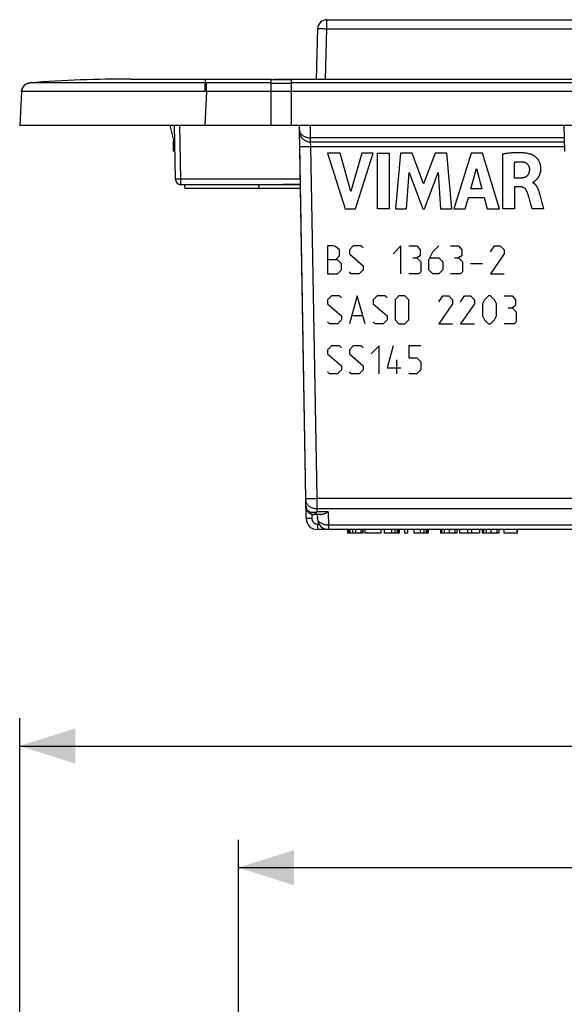
# Model space of a CAD drawing. Units: millimetres. Extents: x -119 to 85, y -35 to 104.
# Drawn here: x -71 to -41, y 49 to 102 of the extents above; entities that cross this region are included whole.
import ezdxf

# ---------------------------------------------------------------- set-up
doc = ezdxf.new("R2010")
doc.units = ezdxf.units.MM
doc.header["$LTSCALE"] = 16.335
doc.layers.get('0').update_dxf_attribs({"linetype": 'CONTINUOUS'})
for name, color, linetype in [('ASSI', 7, 'CONTINUOUS'), ('CURVE', 7, 'CONTINUOUS'), ('DRAFT', 7, 'CONTINUOUS'), ('RACCORDO', 7, 'CONTINUOUS')]:
    doc.layers.add(name, color=color, linetype=linetype)
doc.styles.get("Standard").update_dxf_attribs({"font": 'txt', "width": 0.8})
doc.dimstyles.new('DIMSTYLE_1', dxfattribs={"dimtxt": 3, "dimasz": 3, "dimexe": 1.5, "dimexo": 0.5, "dimgap": 0.75, "dimtad": 1, "dimtxsty": 'STANDARD', "dimblk": '_FILLED', "dimblk1": '_FILLED', "dimblk2": '_FILLED', "dimcen": 0.09, "dimazin": 2, "dimtfac": 1, "dimtofl": 0, "dimtmove": 0, "dimatfit": 3, "dimldrblk": '_FILLED', "dimfxl": 1, "dimtolj": 1, "dimarcsym": 0})

# ---------------------------------------------------------------- blocks, each defined once
blk = doc.blocks.new('_FILLED')
at = {"color": 0, "linetype": 'BYBLOCK'}
blk.add_solid([(0, 0), (-1, 0.317), (-1, -0.317)], dxfattribs=at)
blk = doc.blocks.new('*D0')
at = {"color": 7, "linetype": 'CONTINUOUS'}
for p, q in [((-70.658, 43.699), (-70.658, 64.317)), ((73.542, 43.213), (73.542, 64.317)), ((-70.658, 62.817), (1.442, 62.817)), ((73.542, 62.817), (1.442, 62.817))]:
    blk.add_line(p, q, dxfattribs=at)
at = {"color": 7, "linetype": 'CONTINUOUS', "xscale": 3, "yscale": 3, "zscale": 3, "rotation": 180}
blk.add_blockref('_FILLED', (-70.658, 62.817), dxfattribs=at)
at = {"color": 7, "linetype": 'CONTINUOUS', "xscale": 3, "yscale": 3, "zscale": 3}
blk.add_blockref('_FILLED', (73.542, 62.817), dxfattribs=at)
at = {"color": 7, "linetype": 'CONTINUOUS', "insert": (1.442, 66.567), "char_height": 3, "width": 15.75, "attachment_point": 2, "line_spacing_factor": 0.9}
blk.add_mtext('{\\ftxt;\\W0.0001;\\H0.0001;\\~}{\\ftxt;\\W3.5;\\H3.0; }{\\ftxt;\\W0.0001;\\H0.0001;\\~}', dxfattribs=at)
blk = doc.blocks.new('*D2')
at = {"color": 7, "linetype": 'CONTINUOUS'}
for p, q in [((-58.858, 8.163), (-58.858, 57.756)), ((61.742, 8.163), (61.742, 57.756)), ((-58.858, 56.256), (1.442, 56.256)), ((61.742, 56.256), (1.442, 56.256))]:
    blk.add_line(p, q, dxfattribs=at)
at = {"color": 7, "linetype": 'CONTINUOUS', "xscale": 3, "yscale": 3, "zscale": 3, "rotation": 180}
blk.add_blockref('_FILLED', (-58.858, 56.256), dxfattribs=at)
at = {"color": 7, "linetype": 'CONTINUOUS', "xscale": 3, "yscale": 3, "zscale": 3}
blk.add_blockref('_FILLED', (61.742, 56.256), dxfattribs=at)
at = {"color": 7, "linetype": 'CONTINUOUS', "insert": (1.442, 60.006), "char_height": 3, "width": 15.75, "attachment_point": 2, "line_spacing_factor": 0.9}
blk.add_mtext('{\\ftxt;\\W0.0001;\\H0.0001;\\~}{\\ftxt;\\W3.5;\\H3.0; }{\\ftxt;\\W0.0001;\\H0.0001;\\~}', dxfattribs=at)

msp = doc.modelspace()

# ---------------------------------------------------------------- linework, layer by layer
at = {"color": 250, "linetype": 'CONTINUOUS'}
for p, q in [((-54.087, 101.508), (-54.087, 101.994)), ((-54.158, 98.794), (-54.087, 101.508)), ((-54.087, 101.508), (56.971, 101.508)), ((-57.098, 98.589), (-60.576, 98.589)), ((-55.998, 98.559), (-57.098, 98.559)), ((-32.858, 98.589), (-55.998, 98.589)), ((-57.098, 98.116), (-60.576, 98.116)), ((-55.998, 98.115), (-57.098, 98.115)), ((-32.858, 98.116), (-55.998, 98.116)), ((-52.93, 74.494), (-52.93, 74.294)), ((-52.846, 74.494), (-52.846, 74.294)), ((-52.715, 74.494), (-52.715, 74.294)), ((-52.551, 74.494), (-52.551, 74.294)), ((-52.265, 74.494), (-52.265, 74.294)), ((-50.597, 74.494), (-50.597, 74.294)), ((-50.424, 74.494), (-50.424, 74.294)), ((-50.3, 74.494), (-50.3, 74.294)), ((-50.225, 74.494), (-50.225, 74.294)), ((-49.055, 74.494), (-49.055, 74.294)), ((-48.866, 74.494), (-48.866, 74.294)), ((-48.734, 74.494), (-48.734, 74.294)), ((-48.655, 74.494), (-48.655, 74.294)), ((-47.96, 74.494), (-47.96, 74.294)), ((-47.902, 74.494), (-47.902, 74.294)), ((-47.761, 74.494), (-47.761, 74.294)), ((-47.501, 74.494), (-47.501, 74.294)), ((-47.182, 74.494), (-47.182, 74.294)), ((-45.698, 74.494), (-45.698, 74.294)), ((-45.64, 74.494), (-45.64, 74.294)), ((-45.499, 74.494), (-45.499, 74.294)), ((-45.24, 74.494), (-45.24, 74.294)), ((-44.921, 74.494), (-44.921, 74.294))]:
    msp.add_line(p, q, dxfattribs=at)
at = {"color": 7, "linetype": 'CONTINUOUS'}
for p, q in [((-54.087, 101.994), (56.971, 101.994)), ((-54.658, 98.794), (-54.587, 101.508)), ((-64.658, 98.794), (-57.098, 98.794)), ((-57.098, 96.294), (-57.098, 98.794)), ((-55.998, 96.294), (-55.998, 98.794)), ((-55.998, 98.794), (-32.858, 98.794)), ((-57.098, 98.764), (-55.998, 98.764)), ((-9.258, 96.294), (-60.672, 96.294)), ((-55.569, 96.043), (-55.574, 96.294)), ((-62.358, 94.894), (-62.358, 95.466)), ((-62.289, 94.894), (-62.358, 94.894)), ((-52.981, 74.494), (-52.981, 74.294)), ((-52.96, 74.494), (-52.96, 74.294)), ((-52.163, 74.494), (-52.163, 74.294)), ((-52.151, 74.494), (-52.151, 74.294)), ((-52.047, 74.494), (-52.047, 74.294)), ((-51.178, 74.494), (-51.178, 74.294)), ((-50.997, 74.494), (-50.997, 74.294)), ((-50.198, 74.494), (-50.198, 74.294)), ((-50.194, 74.494), (-50.194, 74.294)), ((-49.91, 74.494), (-49.91, 74.294)), ((-49.734, 74.494), (-49.734, 74.294)), ((-49.402, 74.494), (-49.402, 74.294)), ((-48.628, 74.494), (-48.628, 74.294)), ((-47.97, 74.494), (-47.97, 74.294)), ((-47.082, 74.494), (-47.082, 74.294)), ((-46.945, 74.494), (-46.945, 74.294)), ((-46.505, 74.494), (-46.505, 74.294)), ((-46.288, 74.494), (-46.288, 74.294)), ((-45.854, 74.494), (-45.854, 74.294)), ((-45.709, 74.494), (-45.709, 74.294)), ((-44.821, 74.494), (-44.821, 74.294)), ((-44.541, 74.494), (-44.541, 74.294)), ((-43.85, 74.494), (-43.85, 74.294)), ((-43.835, 74.494), (-43.835, 74.294)), ((-52.151, 74.294), (-52.981, 74.294)), ((-51.178, 74.294), (-52.047, 74.294)), ((-50.194, 74.294), (-50.997, 74.294)), ((-49.734, 74.294), (-49.91, 74.294)), ((-48.628, 74.294), (-49.402, 74.294)), ((-47.082, 74.294), (-47.97, 74.294)), ((-45.854, 74.294), (-46.945, 74.294)), ((-44.821, 74.294), (-45.709, 74.294)), ((-43.835, 74.294), (-44.541, 74.294))]:
    msp.add_line(p, q, dxfattribs=at)
at = {"color": 250, "linetype": 'CONTINUOUS'}
msp.add_lwpolyline([(-54.587, 101.508), (-54.585, 101.509), (-54.579, 101.51), (-54.57, 101.51), (-54.557, 101.511), (-54.54, 101.512), (-54.52, 101.512), (-54.496, 101.513), (-54.469, 101.513), (-54.44, 101.513), (-54.408, 101.513), (-54.373, 101.513), (-54.336, 101.512), (-54.297, 101.512), (-54.257, 101.511), (-54.215, 101.51), (-54.173, 101.51), (-54.13, 101.509), (-54.087, 101.508)], dxfattribs=at)
at = {"color": 7, "linetype": 'CONTINUOUS'}
msp.add_arc((-54.087, 101.494), 0.5, 90, 178.5, dxfattribs=at)
at = {"layer": 'ASSI', "color": 7, "linetype": 'CONTINUOUS'}
for p, q in [((-64.658, 98.794), (-57.098, 98.794)), ((-57.098, 96.294), (-57.098, 98.794)), ((-55.998, 96.294), (-55.998, 98.794)), ((-55.998, 98.794), (-32.858, 98.794)), ((-57.098, 98.764), (-55.998, 98.764)), ((-70.562, 98.116), (-70.658, 96.294)), ((73.542, 96.294), (-70.658, 96.294)), ((-62.558, 96.294), (-62.295, 95.204)), ((-62.263, 93.389), (-62.314, 96.294)), ((-55.203, 75.084), (-55.574, 96.294)), ((-41.308, 96.294), (-41.283, 94.877)), ((-55.518, 93.094), (-61.963, 93.094)), ((-61.761, 93.094), (-61.758, 92.894)), ((-57.77, 93.094), (-57.768, 92.894)), ((-56.465, 93.099), (-56.465, 93.094)), ((-55.518, 93.099), (-56.465, 93.099)), ((-55.514, 92.894), (-61.758, 92.894)), ((-54.411, 75.31), (-54.794, 75.31)), ((-54.607, 75.31), (-54.599, 75.074)), ((-12.619, 74.494), (-54.603, 74.494)), ((-52.981, 74.494), (-52.981, 74.294)), ((-52.96, 74.494), (-52.96, 74.294)), ((-52.163, 74.494), (-52.163, 74.294)), ((-52.151, 74.494), (-52.151, 74.294)), ((-52.047, 74.494), (-52.047, 74.294)), ((-51.178, 74.494), (-51.178, 74.294)), ((-50.997, 74.494), (-50.997, 74.294)), ((-50.198, 74.494), (-50.198, 74.294)), ((-50.194, 74.494), (-50.194, 74.294)), ((-49.91, 74.494), (-49.91, 74.294)), ((-49.734, 74.494), (-49.734, 74.294)), ((-49.402, 74.494), (-49.402, 74.294)), ((-48.628, 74.494), (-48.628, 74.294)), ((-47.97, 74.494), (-47.97, 74.294)), ((-47.082, 74.494), (-47.082, 74.294)), ((-46.945, 74.494), (-46.945, 74.294)), ((-46.505, 74.494), (-46.505, 74.294)), ((-46.288, 74.494), (-46.288, 74.294)), ((-45.854, 74.494), (-45.854, 74.294)), ((-45.709, 74.494), (-45.709, 74.294)), ((-44.821, 74.494), (-44.821, 74.294)), ((-44.541, 74.494), (-44.541, 74.294)), ((-43.85, 74.494), (-43.85, 74.294)), ((-43.835, 74.494), (-43.835, 74.294)), ((-52.151, 74.294), (-52.981, 74.294)), ((-51.178, 74.294), (-52.047, 74.294)), ((-50.194, 74.294), (-50.997, 74.294)), ((-49.734, 74.294), (-49.91, 74.294)), ((-48.628, 74.294), (-49.402, 74.294)), ((-47.082, 74.294), (-47.97, 74.294)), ((-45.854, 74.294), (-46.945, 74.294)), ((-44.821, 74.294), (-45.709, 74.294)), ((-43.835, 74.294), (-44.541, 74.294))]:
    msp.add_line(p, q, dxfattribs=at)
at = {"layer": 'ASSI', "color": 250, "linetype": 'CONTINUOUS'}
for p, q in [((-60.658, 98.794), (-60.658, 98.589)), ((-70.094, 98.589), (-70.1, 98.589)), ((-70.059, 98.589), (-70.094, 98.589)), ((-69.965, 98.59), (-70.059, 98.589)), ((-69.701, 98.59), (-69.965, 98.59)), ((-69.093, 98.591), (-69.701, 98.59)), ((-68.249, 98.591), (-69.093, 98.591)), ((-66.863, 98.591), (-68.249, 98.591)), ((-65.175, 98.591), (-66.863, 98.591)), ((-63.261, 98.59), (-65.175, 98.591)), ((-60.662, 98.235), (-60.661, 98.345)), ((-60.661, 98.41), (-60.66, 98.467)), ((-60.661, 98.345), (-60.661, 98.41)), ((-60.66, 98.467), (-60.66, 98.515)), ((-57.098, 98.589), (-60.658, 98.589)), ((-60.576, 98.116), (-60.576, 98.589)), ((-55.998, 98.559), (-57.098, 98.559)), ((-32.858, 98.589), (-55.998, 98.589)), ((-70.143, 98.124), (-70.274, 98.123)), ((-69.976, 98.125), (-70.143, 98.124)), ((-69.642, 98.127), (-69.976, 98.125)), ((-69.192, 98.128), (-69.642, 98.127)), ((-68.62, 98.129), (-69.192, 98.128)), ((-68.178, 98.129), (-68.62, 98.129)), ((-67.692, 98.13), (-68.178, 98.129)), ((-67.167, 98.129), (-67.692, 98.13)), ((-66.607, 98.129), (-67.167, 98.129)), ((-66.017, 98.129), (-66.607, 98.129)), ((-65.078, 98.127), (-66.017, 98.129)), ((-64.08, 98.126), (-65.078, 98.127)), ((-62.353, 98.122), (-63.041, 98.123)), ((-61.68, 98.12), (-62.353, 98.122)), ((-60.576, 98.116), (-60.672, 96.294)), ((-60.662, 98.117), (-60.662, 98.235)), ((-57.098, 98.116), (-60.576, 98.116)), ((-55.998, 98.115), (-57.098, 98.115)), ((-32.858, 98.116), (-55.998, 98.116)), ((-61.963, 93.389), (-62.014, 96.294)), ((-54.969, 95.629), (-54.981, 96.294)), ((-54.968, 95.4), (-54.969, 95.629)), ((-41.296, 95.629), (-54.969, 95.629)), ((-55.362, 95.152), (-55.292, 95.152)), ((-55.292, 95.152), (-55.214, 95.153)), ((-55.214, 95.153), (-55.131, 95.154)), ((-55.131, 95.154), (-55.043, 95.155)), ((-55.043, 95.155), (-54.954, 95.157)), ((-54.954, 95.157), (-54.968, 95.4)), ((-54.968, 95.4), (-41.292, 95.4)), ((-54.623, 76.177), (-54.954, 95.157)), ((-54.954, 95.157), (-41.288, 95.157)), ((-62.113, 93.387), (-62.156, 93.387)), ((-62.066, 93.388), (-62.113, 93.387)), ((-62.015, 93.388), (-62.066, 93.388)), ((-61.963, 93.389), (-62.015, 93.388)), ((-61.963, 93.094), (-61.963, 93.389)), ((-55.519, 93.389), (-61.963, 93.389)), ((-55.062, 76.172), (-54.997, 76.172)), ((-54.883, 76.173), (-54.799, 76.174)), ((-54.799, 76.174), (-54.712, 76.175)), ((-54.712, 76.175), (-54.623, 76.177)), ((-54.62, 75.625), (-54.623, 76.177)), ((-54.623, 76.177), (-40.187, 76.177)), ((-54.617, 75.456), (-54.62, 75.625)), ((-54.62, 75.625), (-40.193, 75.625)), ((-54.027, 75.456), (-54.617, 75.456)), ((-54.027, 75.456), (-54.001, 74.729)), ((-55.116, 75.084), (-55.163, 75.083)), ((-55.053, 75.084), (-55.116, 75.084)), ((-54.981, 75.085), (-55.053, 75.084)), ((-54.903, 75.087), (-54.981, 75.085)), ((-54.908, 75.325), (-54.903, 75.087)), ((-54.598, 75.101), (-54.601, 75.132)), ((-54.603, 74.792), (-54.603, 74.494)), ((-54.603, 74.792), (-54.517, 74.792)), ((-54.001, 74.729), (-53.999, 74.494)), ((-40.208, 74.729), (-54.001, 74.729)), ((-52.93, 74.494), (-52.93, 74.294)), ((-52.846, 74.494), (-52.846, 74.294)), ((-52.715, 74.494), (-52.715, 74.294)), ((-52.551, 74.494), (-52.551, 74.294)), ((-52.265, 74.494), (-52.265, 74.294)), ((-50.597, 74.494), (-50.597, 74.294)), ((-50.424, 74.494), (-50.424, 74.294)), ((-50.3, 74.494), (-50.3, 74.294)), ((-50.225, 74.494), (-50.225, 74.294)), ((-49.055, 74.494), (-49.055, 74.294)), ((-48.866, 74.494), (-48.866, 74.294)), ((-48.734, 74.494), (-48.734, 74.294)), ((-48.655, 74.494), (-48.655, 74.294)), ((-47.96, 74.494), (-47.96, 74.294)), ((-47.902, 74.494), (-47.902, 74.294)), ((-47.761, 74.494), (-47.761, 74.294)), ((-47.501, 74.494), (-47.501, 74.294)), ((-47.182, 74.494), (-47.182, 74.294)), ((-45.698, 74.494), (-45.698, 74.294)), ((-45.64, 74.494), (-45.64, 74.294)), ((-45.499, 74.494), (-45.499, 74.294)), ((-45.24, 74.494), (-45.24, 74.294)), ((-44.921, 74.494), (-44.921, 74.294))]:
    msp.add_line(p, q, dxfattribs=at)
for points in [[(-70.562, 98.117), (-70.558, 98.157), (-70.551, 98.196), (-70.541, 98.235), (-70.528, 98.273), (-70.512, 98.309), (-70.493, 98.345), (-70.471, 98.378), (-70.447, 98.41), (-70.42, 98.44), (-70.391, 98.467), (-70.36, 98.492), (-70.327, 98.515), (-70.292, 98.535), (-70.256, 98.552), (-70.218, 98.565), (-70.18, 98.576), (-70.14, 98.584), (-70.1, 98.589)], [(-60.658, 98.589), (-60.981, 98.589), (-61.305, 98.589), (-63.261, 98.59)], [(-60.66, 98.515), (-60.659, 98.552), (-60.659, 98.565), (-60.659, 98.576), (-60.658, 98.584), (-60.658, 98.589)], [(-70.42, 98.121), (-70.458, 98.121), (-70.491, 98.12), (-70.518, 98.119), (-70.54, 98.118), (-70.555, 98.118), (-70.562, 98.117)], [(-70.562, 98.117), (-70.562, 98.117), (-70.562, 98.117), (-70.562, 98.117), (-70.562, 98.117), (-70.562, 98.116), (-70.562, 98.116), (-70.562, 98.116), (-70.562, 98.116), (-70.562, 98.116)], [(-70.274, 98.123), (-70.329, 98.122), (-70.42, 98.121)], [(-63.041, 98.123), (-63.391, 98.124), (-64.08, 98.126)], [(-60.576, 98.116), (-61.001, 98.118), (-61.68, 98.12)], [(-55.569, 96.043), (-55.567, 96.011), (-55.562, 95.98), (-55.553, 95.949)], [(-55.568, 95.985), (-55.566, 95.941), (-55.56, 95.898), (-55.551, 95.855), (-55.539, 95.812), (-55.524, 95.771), (-55.506, 95.731), (-55.484, 95.692), (-55.46, 95.655), (-55.434, 95.62), (-55.404, 95.587), (-55.373, 95.556), (-55.339, 95.527), (-55.303, 95.502), (-55.265, 95.478), (-55.226, 95.458), (-55.185, 95.441), (-55.143, 95.426), (-55.1, 95.415), (-55.057, 95.407), (-55.013, 95.402), (-54.968, 95.4)], [(-55.553, 95.949), (-55.541, 95.919), (-55.526, 95.889), (-55.508, 95.861), (-55.486, 95.833), (-55.462, 95.807), (-55.436, 95.782), (-55.406, 95.759), (-55.375, 95.737), (-55.341, 95.717), (-55.305, 95.698), (-55.267, 95.682), (-55.228, 95.668), (-55.187, 95.656), (-55.145, 95.646), (-55.102, 95.638), (-55.058, 95.633), (-55.014, 95.63), (-54.969, 95.629)], [(-55.554, 95.157), (-55.552, 95.156), (-55.547, 95.155), (-55.539, 95.154), (-55.527, 95.154), (-55.512, 95.153), (-55.494, 95.153), (-55.473, 95.153), (-55.449, 95.152), (-55.423, 95.152), (-55.362, 95.152)], [(-62.156, 93.387), (-62.193, 93.387), (-62.209, 93.387), (-62.223, 93.387), (-62.235, 93.387), (-62.245, 93.388), (-62.253, 93.388), (-62.258, 93.388), (-62.262, 93.389), (-62.263, 93.389)], [(-55.222, 76.177), (-55.221, 76.176), (-55.216, 76.175), (-55.207, 76.174), (-55.196, 76.174), (-55.181, 76.173), (-55.163, 76.173), (-55.142, 76.173), (-55.118, 76.172), (-55.062, 76.172)], [(-55.22, 76.039), (-55.218, 76.007), (-55.212, 75.976), (-55.204, 75.945), (-55.192, 75.915), (-55.177, 75.886), (-55.158, 75.857), (-55.137, 75.829), (-55.113, 75.803), (-55.087, 75.778), (-55.057, 75.755), (-55.026, 75.733), (-54.992, 75.713), (-54.956, 75.694), (-54.918, 75.678), (-54.879, 75.664), (-54.838, 75.652), (-54.796, 75.642), (-54.753, 75.634), (-54.709, 75.629), (-54.665, 75.626), (-54.62, 75.625)], [(-54.997, 76.172), (-54.96, 76.172), (-54.883, 76.173)], [(-55.215, 75.749), (-55.214, 75.725), (-55.212, 75.701), (-55.208, 75.677), (-55.203, 75.655), (-55.196, 75.633), (-55.188, 75.611), (-55.178, 75.59), (-55.166, 75.57), (-55.153, 75.551), (-55.137, 75.532), (-55.12, 75.515), (-55.101, 75.499), (-55.08, 75.484), (-55.057, 75.47), (-55.032, 75.458), (-55.006, 75.448), (-54.978, 75.439), (-54.948, 75.432), (-54.917, 75.427), (-54.884, 75.424), (-54.85, 75.422), (-54.814, 75.422), (-54.777, 75.425), (-54.738, 75.43), (-54.699, 75.436), (-54.658, 75.445), (-54.617, 75.456)], [(-54.794, 75.31), (-54.782, 75.311), (-54.766, 75.315), (-54.75, 75.321), (-54.733, 75.331), (-54.715, 75.344), (-54.696, 75.36), (-54.677, 75.38), (-54.658, 75.402), (-54.638, 75.428), (-54.617, 75.456)], [(-55.163, 75.083), (-55.185, 75.083), (-55.193, 75.083), (-55.199, 75.084), (-55.202, 75.084), (-55.203, 75.084)], [(-54.903, 75.087), (-54.902, 75.064), (-54.899, 75.042), (-54.895, 75.021), (-54.889, 75), (-54.881, 74.979), (-54.872, 74.959), (-54.862, 74.94), (-54.85, 74.921), (-54.837, 74.903), (-54.822, 74.887), (-54.807, 74.871), (-54.79, 74.857), (-54.772, 74.844), (-54.753, 74.832), (-54.734, 74.822), (-54.713, 74.813), (-54.692, 74.805), (-54.67, 74.799), (-54.649, 74.795), (-54.626, 74.793), (-54.603, 74.792)], [(-54.001, 74.729), (-54.045, 74.729), (-54.089, 74.732), (-54.133, 74.737), (-54.175, 74.744), (-54.217, 74.753), (-54.258, 74.765), (-54.297, 74.779), (-54.335, 74.794), (-54.37, 74.812), (-54.404, 74.832), (-54.436, 74.853), (-54.465, 74.876), (-54.492, 74.9), (-54.516, 74.926), (-54.537, 74.953), (-54.555, 74.981), (-54.571, 75.01), (-54.583, 75.04), (-54.592, 75.07), (-54.598, 75.101)]]:
    msp.add_lwpolyline(points, dxfattribs=at)
at = {"layer": 'ASSI', "color": 7, "linetype": 'CONTINUOUS'}
for points in [[(-55.215, 75.749), (-55.214, 75.729), (-55.211, 75.69), (-55.206, 75.654), (-55.198, 75.62), (-55.188, 75.587), (-55.176, 75.556), (-55.162, 75.526), (-55.146, 75.498), (-55.127, 75.471), (-55.106, 75.446), (-55.083, 75.422), (-55.058, 75.399), (-55.03, 75.379), (-55, 75.361), (-54.968, 75.345), (-54.935, 75.332), (-54.899, 75.322), (-54.862, 75.315), (-54.823, 75.311), (-54.794, 75.31)], [(-54.411, 75.31), (-54.386, 75.311), (-54.357, 75.314), (-54.327, 75.319), (-54.296, 75.327), (-54.262, 75.337), (-54.227, 75.35), (-54.19, 75.365), (-54.152, 75.384), (-54.112, 75.405), (-54.07, 75.429), (-54.027, 75.456)]]:
    msp.add_lwpolyline(points, dxfattribs=at)
for centre, radius, start, end in [((-64.658, 26.669), 72.125, 90, 94.32767), ((-70.063, 98.09), 0.5, 94.328, 177), ((-61.963, 93.394), 0.3, 181, 270), ((-55.539, 93.394), 0.3, 260.0116, 270), ((-54.603, 75.094), 0.6, 181, 270), ((-53.999, 75.094), 0.6, 182, 270)]:
    msp.add_arc(centre, radius, start, end, dxfattribs=at)
at = {"layer": 'CURVE', "color": 250, "linetype": 'CONTINUOUS'}
for p, q in [((-54.053, 94.8), (-53.102, 91.8)), ((-53.372, 94.8), (-54.053, 94.8)), ((-52.801, 92.735), (-53.372, 94.8)), ((-52.211, 94.8), (-52.801, 92.735)), ((-52.55, 91.8), (-51.586, 94.8)), ((-51.586, 94.8), (-52.211, 94.8)), ((-51.353, 91.8), (-51.353, 94.8)), ((-51.353, 94.8), (-50.727, 94.8)), ((-50.727, 94.8), (-50.727, 91.8)), ((-50.119, 94.8), (-50.39, 91.8)), ((-49.494, 94.8), (-50.119, 94.8)), ((-48.874, 93.135), (-49.494, 94.8)), ((-48.248, 94.8), (-48.874, 93.135)), ((-47.628, 94.8), (-48.248, 94.8)), ((-47.348, 91.8), (-47.628, 94.8)), ((-46.309, 94.8), (-47.25, 91.8)), ((-45.703, 94.8), (-46.309, 94.8)), ((-44.783, 91.8), (-45.703, 94.8)), ((-44.599, 91.8), (-44.599, 94.765)), ((-43.996, 94.289), (-43.996, 93.466)), ((-49.791, 91.8), (-49.656, 93.759)), ((-49.656, 93.759), (-48.921, 91.8)), ((-48.834, 91.8), (-48.089, 93.751)), ((-48.089, 93.751), (-47.96, 91.8)), ((-46.329, 92.863), (-46.018, 93.976)), ((-46.018, 93.976), (-45.73, 92.863)), ((-43.996, 93.466), (-43.638, 93.466)), ((-43.975, 92.974), (-43.975, 91.8)), ((-43.639, 92.974), (-43.975, 92.974)), ((-42.989, 93.218), (-42.989, 93.201)), ((-45.73, 92.863), (-46.329, 92.863)), ((-42.648, 92.685), (-42.635, 92.637)), ((-46.63, 91.8), (-46.457, 92.399)), ((-46.457, 92.399), (-45.605, 92.399)), ((-45.605, 92.399), (-45.442, 91.8)), ((-43.126, 92.176), (-43.184, 92.379)), ((-42.572, 92.403), (-42.536, 92.266)), ((-53.102, 91.8), (-52.55, 91.8)), ((-50.727, 91.8), (-51.353, 91.8)), ((-50.39, 91.8), (-49.791, 91.8)), ((-48.921, 91.8), (-48.834, 91.8)), ((-47.96, 91.8), (-47.348, 91.8)), ((-47.25, 91.8), (-46.63, 91.8)), ((-45.442, 91.8), (-44.783, 91.8)), ((-43.975, 91.8), (-44.599, 91.8)), ((-42.414, 91.8), (-43.016, 91.8)), ((-54.058, 89.794), (-54.058, 88.294)), ((-53.736, 89.794), (-54.058, 89.794)), ((-53.629, 89.759), (-53.736, 89.794)), ((-53.415, 89.58), (-53.629, 89.759)), ((-52.665, 89.794), (-52.879, 89.58)), ((-52.236, 89.794), (-52.665, 89.794)), ((-52.129, 89.687), (-52.236, 89.794)), ((-50.094, 89.794), (-50.522, 89.366)), ((-50.094, 88.294), (-50.094, 89.794)), ((-49.665, 89.794), (-49.236, 89.794)), ((-49.236, 89.794), (-49.058, 89.58)), ((-48.379, 89.473), (-48.058, 89.794)), ((-47.415, 89.794), (-46.986, 89.794)), ((-46.986, 89.794), (-46.808, 89.58)), ((-45.272, 89.473), (-45.058, 89.794)), ((-45.058, 89.794), (-44.736, 89.794)), ((-44.736, 89.794), (-44.522, 89.58)), ((-53.629, 89.044), (-53.415, 89.259)), ((-53.415, 89.259), (-53.415, 89.58)), ((-52.879, 89.58), (-52.879, 89.366)), ((-52.879, 89.366), (-52.129, 88.723)), ((-49.058, 89.259), (-49.236, 89.152)), ((-49.058, 89.58), (-49.058, 89.259)), ((-48.594, 89.044), (-48.379, 89.473)), ((-46.808, 89.259), (-46.986, 89.152)), ((-46.808, 89.58), (-46.808, 89.259)), ((-44.522, 89.366), (-45.272, 88.294)), ((-44.522, 89.58), (-44.522, 89.366)), ((-53.522, 89.044), (-54.058, 89.044)), ((-53.308, 88.83), (-53.522, 89.044)), ((-53.308, 88.509), (-53.308, 88.83)), ((-52.129, 88.723), (-52.129, 88.509)), ((-49.451, 89.152), (-49.236, 89.152)), ((-49.236, 89.152), (-49.022, 88.937)), ((-49.022, 88.937), (-49.022, 88.402)), ((-48.594, 88.509), (-48.594, 89.044)), ((-48.522, 89.152), (-48.058, 89.152)), ((-48.058, 89.152), (-47.844, 88.937)), ((-47.844, 88.937), (-47.844, 88.509)), ((-47.201, 89.152), (-46.986, 89.152)), ((-46.986, 89.152), (-46.772, 88.937)), ((-46.772, 88.937), (-46.772, 88.402)), ((-45.701, 88.83), (-46.344, 88.83)), ((-54.058, 88.294), (-53.522, 88.294)), ((-53.522, 88.294), (-53.308, 88.509)), ((-52.772, 88.294), (-52.879, 88.402)), ((-52.344, 88.294), (-52.772, 88.294)), ((-52.129, 88.509), (-52.344, 88.294)), ((-49.129, 88.294), (-49.665, 88.294)), ((-49.022, 88.402), (-49.129, 88.294)), ((-48.379, 88.294), (-48.594, 88.509)), ((-48.058, 88.294), (-48.379, 88.294)), ((-47.844, 88.509), (-48.058, 88.294)), ((-46.879, 88.294), (-47.415, 88.294)), ((-46.772, 88.402), (-46.879, 88.294)), ((-45.272, 88.294), (-44.522, 88.294)), ((-53.844, 87.094), (-54.058, 86.88)), ((-54.058, 86.88), (-54.058, 86.666)), ((-54.058, 86.666), (-53.308, 86.023)), ((-53.415, 87.094), (-53.844, 87.094)), ((-53.308, 86.987), (-53.415, 87.094)), ((-52.451, 87.094), (-52.879, 85.594)), ((-52.022, 85.594), (-52.451, 87.094)), ((-51.379, 87.094), (-51.594, 86.88)), ((-51.594, 86.88), (-51.594, 86.666)), ((-51.594, 86.666), (-50.844, 86.023)), ((-50.951, 87.094), (-51.379, 87.094)), ((-50.844, 86.987), (-50.951, 87.094)), ((-50.201, 87.094), (-50.415, 86.88)), ((-50.415, 86.88), (-50.415, 85.809)), ((-49.879, 87.094), (-50.201, 87.094)), ((-49.665, 86.88), (-49.879, 87.094)), ((-49.665, 85.809), (-49.665, 86.88)), ((-48.058, 86.773), (-47.844, 87.094)), ((-47.308, 86.666), (-48.058, 85.594)), ((-47.844, 87.094), (-47.522, 87.094)), ((-47.522, 87.094), (-47.308, 86.88)), ((-47.308, 86.88), (-47.308, 86.666)), ((-46.879, 86.773), (-46.665, 87.094)), ((-46.129, 86.666), (-46.879, 85.594)), ((-46.665, 87.094), (-46.344, 87.094)), ((-46.344, 87.094), (-46.129, 86.88)), ((-46.129, 86.88), (-46.129, 86.666)), ((-45.594, 86.88), (-45.701, 86.666)), ((-45.701, 86.666), (-45.701, 86.023)), ((-45.379, 87.094), (-45.594, 86.88)), ((-45.272, 87.094), (-45.379, 87.094)), ((-45.058, 86.88), (-45.272, 87.094)), ((-44.951, 86.666), (-45.058, 86.88)), ((-44.951, 86.023), (-44.951, 86.666)), ((-44.522, 87.094), (-44.094, 87.094)), ((-44.094, 87.094), (-43.915, 86.88)), ((-43.915, 86.88), (-43.915, 86.559)), ((-44.308, 86.452), (-44.094, 86.452)), ((-43.915, 86.559), (-44.094, 86.452)), ((-44.094, 86.452), (-43.879, 86.237)), ((-43.879, 86.237), (-43.879, 85.702)), ((-53.951, 85.594), (-54.058, 85.702)), ((-53.522, 85.594), (-53.951, 85.594)), ((-53.308, 85.809), (-53.522, 85.594)), ((-53.308, 86.023), (-53.308, 85.809)), ((-52.165, 86.023), (-52.736, 86.023)), ((-51.486, 85.594), (-51.594, 85.702)), ((-51.058, 85.594), (-51.486, 85.594)), ((-50.844, 85.809), (-51.058, 85.594)), ((-50.844, 86.023), (-50.844, 85.809)), ((-50.415, 85.809), (-50.201, 85.594)), ((-50.201, 85.594), (-49.879, 85.594)), ((-49.879, 85.594), (-49.665, 85.809)), ((-48.058, 85.594), (-47.308, 85.594)), ((-46.879, 85.594), (-46.129, 85.594)), ((-45.701, 86.023), (-45.594, 85.809)), ((-45.594, 85.809), (-45.379, 85.594)), ((-45.379, 85.594), (-45.272, 85.594)), ((-45.272, 85.594), (-45.058, 85.809)), ((-45.058, 85.809), (-44.951, 86.023)), ((-43.986, 85.594), (-44.522, 85.594)), ((-43.879, 85.702), (-43.986, 85.594)), ((-53.844, 84.394), (-54.058, 84.18)), ((-54.058, 84.18), (-54.058, 83.966)), ((-54.058, 83.966), (-53.308, 83.323)), ((-53.415, 84.394), (-53.844, 84.394)), ((-53.308, 84.287), (-53.415, 84.394)), ((-52.665, 84.394), (-52.879, 84.18)), ((-52.879, 84.18), (-52.879, 83.966)), ((-52.879, 83.966), (-52.129, 83.323)), ((-52.236, 84.394), (-52.665, 84.394)), ((-52.129, 84.287), (-52.236, 84.394)), ((-51.272, 84.394), (-51.701, 83.966)), ((-51.272, 82.894), (-51.272, 84.394)), ((-50.522, 84.394), (-50.844, 83.216)), ((-49.665, 84.394), (-49.665, 83.752)), ((-49.022, 84.394), (-49.665, 84.394)), ((-50.344, 83.644), (-50.344, 82.894)), ((-49.665, 83.752), (-49.236, 83.752)), ((-49.236, 83.752), (-49.022, 83.537)), ((-49.022, 83.537), (-49.022, 83.109)), ((-53.951, 82.894), (-54.058, 83.002)), ((-53.522, 82.894), (-53.951, 82.894)), ((-53.308, 83.109), (-53.522, 82.894)), ((-53.308, 83.323), (-53.308, 83.109)), ((-52.772, 82.894), (-52.879, 83.002)), ((-52.344, 82.894), (-52.772, 82.894)), ((-52.129, 83.109), (-52.344, 82.894)), ((-52.129, 83.323), (-52.129, 83.109)), ((-50.844, 83.216), (-50.094, 83.216)), ((-49.236, 82.894), (-49.665, 82.894)), ((-49.022, 83.109), (-49.236, 82.894))]:
    msp.add_line(p, q, dxfattribs=at)
for points in [[(-44.599, 94.765), (-44.552, 94.772), (-44.505, 94.778), (-44.46, 94.784), (-44.415, 94.79), (-44.371, 94.796), (-44.328, 94.801), (-44.286, 94.806), (-44.244, 94.81), (-44.203, 94.814), (-44.163, 94.818), (-44.113, 94.822), (-44.064, 94.825), (-44.015, 94.828), (-43.967, 94.831), (-43.92, 94.833), (-43.873, 94.834), (-43.826, 94.835), (-43.78, 94.835), (-43.718, 94.835), (-43.657, 94.833), (-43.595, 94.83), (-43.55, 94.827), (-43.504, 94.824), (-43.458, 94.819), (-43.412, 94.814), (-43.376, 94.81), (-43.339, 94.804), (-43.303, 94.798), (-43.267, 94.791), (-43.231, 94.784), (-43.195, 94.776), (-43.159, 94.767), (-43.124, 94.757), (-43.088, 94.745), (-43.053, 94.733)], [(-43.053, 94.733), (-43.037, 94.727), (-43.02, 94.72), (-43.003, 94.712), (-42.986, 94.703), (-42.968, 94.694), (-42.95, 94.683), (-42.932, 94.671), (-42.913, 94.659), (-42.895, 94.645), (-42.876, 94.631), (-42.857, 94.616), (-42.838, 94.6), (-42.82, 94.583), (-42.802, 94.566), (-42.784, 94.547), (-42.767, 94.528), (-42.75, 94.508), (-42.734, 94.488), (-42.718, 94.467), (-42.703, 94.445), (-42.689, 94.422), (-42.675, 94.399), (-42.662, 94.376), (-42.65, 94.352), (-42.639, 94.328), (-42.629, 94.304), (-42.619, 94.28), (-42.611, 94.256), (-42.603, 94.231), (-42.596, 94.207), (-42.589, 94.178), (-42.583, 94.149), (-42.578, 94.12), (-42.573, 94.092), (-42.57, 94.064), (-42.567, 94.037), (-42.566, 94.01), (-42.565, 93.984), (-42.564, 93.959), (-42.565, 93.934), (-42.566, 93.91), (-42.567, 93.886), (-42.569, 93.863), (-42.571, 93.841), (-42.574, 93.819), (-42.578, 93.793), (-42.583, 93.768), (-42.589, 93.743), (-42.595, 93.719), (-42.601, 93.696), (-42.608, 93.674), (-42.615, 93.652), (-42.623, 93.631), (-42.631, 93.611), (-42.639, 93.591), (-42.648, 93.572), (-42.657, 93.554), (-42.669, 93.531), (-42.682, 93.509), (-42.694, 93.488), (-42.707, 93.468), (-42.72, 93.449), (-42.733, 93.431), (-42.747, 93.414), (-42.76, 93.398), (-42.774, 93.383), (-42.787, 93.369), (-42.8, 93.356), (-42.813, 93.343), (-42.826, 93.331), (-42.839, 93.319), (-42.851, 93.308), (-42.869, 93.292), (-42.887, 93.277), (-42.904, 93.263), (-42.912, 93.257), (-42.921, 93.25), (-42.929, 93.244), (-42.938, 93.238), (-42.946, 93.233), (-42.955, 93.229), (-42.963, 93.225), (-42.972, 93.222), (-42.98, 93.22), (-42.989, 93.218)], [(-43.505, 94.307), (-43.528, 94.309), (-43.551, 94.311), (-43.575, 94.313), (-43.598, 94.315), (-43.621, 94.316), (-43.644, 94.317), (-43.667, 94.317), (-43.687, 94.317), (-43.708, 94.317), (-43.728, 94.317), (-43.748, 94.316), (-43.768, 94.315), (-43.789, 94.314), (-43.809, 94.313), (-43.83, 94.311), (-43.85, 94.309), (-43.871, 94.307), (-43.892, 94.305), (-43.912, 94.302), (-43.933, 94.299), (-43.954, 94.296), (-43.975, 94.293), (-43.996, 94.289)], [(-43.152, 93.931), (-43.152, 93.943), (-43.153, 93.954), (-43.154, 93.965), (-43.155, 93.976), (-43.157, 93.987), (-43.159, 93.998), (-43.161, 94.009), (-43.164, 94.02), (-43.167, 94.031), (-43.17, 94.041), (-43.174, 94.052), (-43.178, 94.063), (-43.182, 94.073), (-43.186, 94.084), (-43.191, 94.094), (-43.196, 94.105), (-43.202, 94.115), (-43.208, 94.125), (-43.214, 94.135), (-43.22, 94.144), (-43.227, 94.154), (-43.234, 94.163), (-43.242, 94.172), (-43.25, 94.181), (-43.258, 94.19), (-43.266, 94.198), (-43.275, 94.206), (-43.284, 94.214), (-43.293, 94.221), (-43.303, 94.229), (-43.312, 94.235), (-43.322, 94.242), (-43.332, 94.248), (-43.343, 94.254), (-43.354, 94.26), (-43.364, 94.266), (-43.375, 94.271), (-43.386, 94.276), (-43.398, 94.28), (-43.409, 94.284), (-43.421, 94.288), (-43.432, 94.292), (-43.444, 94.295), (-43.456, 94.298), (-43.468, 94.301), (-43.48, 94.303), (-43.493, 94.305), (-43.505, 94.307)], [(-43.638, 93.466), (-43.62, 93.466), (-43.602, 93.467), (-43.584, 93.468), (-43.565, 93.47), (-43.55, 93.472), (-43.535, 93.474), (-43.52, 93.476), (-43.505, 93.479), (-43.49, 93.482), (-43.475, 93.486), (-43.46, 93.49), (-43.445, 93.494), (-43.431, 93.498), (-43.417, 93.503), (-43.403, 93.508), (-43.39, 93.514), (-43.377, 93.52), (-43.364, 93.526), (-43.351, 93.532), (-43.34, 93.539), (-43.328, 93.546), (-43.317, 93.554), (-43.306, 93.562), (-43.296, 93.57), (-43.286, 93.578), (-43.276, 93.587), (-43.267, 93.596), (-43.258, 93.605), (-43.249, 93.615), (-43.241, 93.625), (-43.233, 93.635), (-43.226, 93.646), (-43.219, 93.657), (-43.212, 93.668), (-43.205, 93.679), (-43.199, 93.691), (-43.193, 93.703), (-43.188, 93.715), (-43.183, 93.728), (-43.178, 93.741), (-43.174, 93.754), (-43.17, 93.768), (-43.166, 93.781), (-43.163, 93.795), (-43.161, 93.809), (-43.158, 93.822), (-43.156, 93.836), (-43.155, 93.85), (-43.154, 93.864), (-43.153, 93.881), (-43.152, 93.898), (-43.152, 93.915), (-43.152, 93.931)], [(-43.29, 92.71), (-43.294, 92.721), (-43.299, 92.732), (-43.303, 92.742), (-43.308, 92.752), (-43.313, 92.762), (-43.318, 92.771), (-43.323, 92.781), (-43.329, 92.79), (-43.334, 92.799), (-43.34, 92.807), (-43.346, 92.816), (-43.352, 92.825), (-43.359, 92.834), (-43.366, 92.842), (-43.372, 92.851), (-43.379, 92.859), (-43.386, 92.866), (-43.394, 92.874), (-43.401, 92.881), (-43.408, 92.888), (-43.416, 92.894), (-43.424, 92.9), (-43.431, 92.907), (-43.439, 92.912), (-43.447, 92.918), (-43.455, 92.923), (-43.464, 92.928), (-43.472, 92.933), (-43.48, 92.938), (-43.489, 92.942), (-43.498, 92.946), (-43.506, 92.949), (-43.515, 92.953), (-43.524, 92.956), (-43.533, 92.959), (-43.542, 92.961), (-43.552, 92.964), (-43.561, 92.966), (-43.57, 92.968), (-43.58, 92.97), (-43.59, 92.971), (-43.599, 92.972), (-43.609, 92.973), (-43.619, 92.974), (-43.629, 92.974), (-43.639, 92.974)], [(-42.989, 93.201), (-42.979, 93.196), (-42.969, 93.192), (-42.959, 93.187), (-42.95, 93.182), (-42.94, 93.176), (-42.93, 93.17), (-42.92, 93.164), (-42.911, 93.157), (-42.901, 93.15), (-42.892, 93.142), (-42.882, 93.134), (-42.873, 93.126), (-42.863, 93.117), (-42.854, 93.107), (-42.845, 93.098), (-42.836, 93.088), (-42.828, 93.077), (-42.819, 93.067), (-42.811, 93.056), (-42.803, 93.045), (-42.795, 93.033), (-42.787, 93.021), (-42.779, 93.009), (-42.771, 92.996), (-42.762, 92.981), (-42.754, 92.966), (-42.746, 92.95), (-42.738, 92.934), (-42.73, 92.918), (-42.722, 92.901), (-42.715, 92.884), (-42.706, 92.864), (-42.698, 92.843), (-42.69, 92.822), (-42.683, 92.8), (-42.675, 92.778), (-42.668, 92.755), (-42.661, 92.732), (-42.654, 92.709), (-42.648, 92.685)], [(-43.184, 92.379), (-43.198, 92.429), (-43.21, 92.47), (-43.223, 92.512), (-43.236, 92.553), (-43.249, 92.593), (-43.262, 92.633), (-43.276, 92.672), (-43.29, 92.71)], [(-42.635, 92.637), (-42.609, 92.542), (-42.59, 92.473), (-42.572, 92.403)], [(-43.064, 91.965), (-43.095, 92.071), (-43.111, 92.124), (-43.126, 92.176)], [(-43.016, 91.8), (-43.032, 91.856), (-43.064, 91.965)], [(-42.536, 92.266), (-42.501, 92.131), (-42.483, 92.064), (-42.449, 91.931)], [(-42.449, 91.931), (-42.431, 91.865), (-42.414, 91.8)]]:
    msp.add_lwpolyline(points, dxfattribs=at)
at = {"layer": 'DRAFT', "color": 7, "linetype": 'CONTINUOUS'}
for p, q in [((-57.77, 93.094), (-57.768, 92.894)), ((-55.514, 92.894), (-61.758, 92.894))]:
    msp.add_line(p, q, dxfattribs=at)
at = {"layer": 'RACCORDO', "color": 250, "linetype": 'CONTINUOUS'}
for p, q in [((-60.658, 98.794), (-60.658, 98.589)), ((-56.458, 98.794), (-56.457, 98.764)), ((-70.094, 98.589), (-70.1, 98.589)), ((-70.059, 98.589), (-70.094, 98.589)), ((-69.965, 98.59), (-70.059, 98.589)), ((-69.701, 98.59), (-69.965, 98.59)), ((-69.093, 98.591), (-69.701, 98.59)), ((-68.249, 98.591), (-69.093, 98.591)), ((-66.863, 98.591), (-68.249, 98.591)), ((-65.175, 98.591), (-66.863, 98.591)), ((-63.261, 98.59), (-65.175, 98.591)), ((-60.662, 98.235), (-60.661, 98.345)), ((-60.661, 98.41), (-60.66, 98.467)), ((-60.661, 98.345), (-60.661, 98.41)), ((-60.66, 98.467), (-60.66, 98.515)), ((-60.576, 98.116), (-60.576, 98.589)), ((-70.143, 98.124), (-70.274, 98.123)), ((-69.976, 98.125), (-70.143, 98.124)), ((-69.642, 98.127), (-69.976, 98.125)), ((-69.192, 98.128), (-69.642, 98.127)), ((-68.62, 98.129), (-69.192, 98.128)), ((-68.178, 98.129), (-68.62, 98.129)), ((-67.692, 98.13), (-68.178, 98.129)), ((-67.167, 98.129), (-67.692, 98.13)), ((-66.607, 98.129), (-67.167, 98.129)), ((-66.017, 98.129), (-66.607, 98.129)), ((-65.078, 98.127), (-66.017, 98.129)), ((-64.08, 98.126), (-65.078, 98.127)), ((-62.353, 98.122), (-63.041, 98.123)), ((-61.68, 98.12), (-62.353, 98.122)), ((-60.576, 98.116), (-60.672, 96.294)), ((-60.662, 98.117), (-60.662, 98.235)), ((-61.963, 93.389), (-62.014, 96.294)), ((-54.969, 95.629), (-54.981, 96.294)), ((-54.968, 95.4), (-54.969, 95.629)), ((-41.296, 95.629), (-54.969, 95.629)), ((-55.362, 95.152), (-55.292, 95.152)), ((-55.292, 95.152), (-55.214, 95.153)), ((-55.214, 95.153), (-55.131, 95.154)), ((-55.131, 95.154), (-55.043, 95.155)), ((-55.043, 95.155), (-54.954, 95.157)), ((-54.954, 95.157), (-54.968, 95.4)), ((-54.968, 95.4), (-41.292, 95.4)), ((-54.623, 76.177), (-54.954, 95.157)), ((-54.954, 95.157), (-41.288, 95.157)), ((-62.113, 93.387), (-62.156, 93.387)), ((-62.066, 93.388), (-62.113, 93.387)), ((-62.015, 93.388), (-62.066, 93.388)), ((-61.963, 93.389), (-62.015, 93.388)), ((-61.963, 93.094), (-61.963, 93.389)), ((-55.519, 93.389), (-61.963, 93.389)), ((-55.062, 76.172), (-54.997, 76.172)), ((-54.883, 76.173), (-54.799, 76.174)), ((-54.799, 76.174), (-54.712, 76.175)), ((-54.712, 76.175), (-54.623, 76.177)), ((-54.62, 75.625), (-54.623, 76.177)), ((-54.623, 76.177), (-40.187, 76.177)), ((-54.617, 75.456), (-54.62, 75.625)), ((-54.62, 75.625), (-40.193, 75.625)), ((-54.027, 75.456), (-54.617, 75.456)), ((-54.027, 75.456), (-54.001, 74.729)), ((-55.116, 75.084), (-55.163, 75.083)), ((-55.053, 75.084), (-55.116, 75.084)), ((-54.981, 75.085), (-55.053, 75.084)), ((-54.903, 75.087), (-54.981, 75.085)), ((-54.908, 75.325), (-54.903, 75.087)), ((-54.598, 75.101), (-54.601, 75.132)), ((-54.603, 74.792), (-54.603, 74.494)), ((-54.603, 74.792), (-54.517, 74.792)), ((-54.001, 74.729), (-53.999, 74.494)), ((-40.208, 74.729), (-54.001, 74.729))]:
    msp.add_line(p, q, dxfattribs=at)
at = {"layer": 'RACCORDO', "color": 7, "linetype": 'CONTINUOUS'}
for p, q in [((-56.958, 98.794), (-56.957, 98.764)), ((-56.958, 98.794), (-55.998, 98.794)), ((-70.562, 98.116), (-70.658, 96.294)), ((-60.672, 96.294), (-70.658, 96.294)), ((-62.558, 96.294), (-62.295, 95.204)), ((-62.263, 93.389), (-62.314, 96.294)), ((-41.308, 96.294), (-41.283, 94.877)), ((-55.203, 75.084), (-55.569, 96.043)), ((-55.518, 93.094), (-61.963, 93.094)), ((-61.761, 93.094), (-61.758, 92.894)), ((-56.465, 93.099), (-56.465, 93.094)), ((-55.518, 93.099), (-56.465, 93.099)), ((-54.411, 75.31), (-54.794, 75.31)), ((-54.607, 75.31), (-54.599, 75.074)), ((-12.619, 74.494), (-54.603, 74.494))]:
    msp.add_line(p, q, dxfattribs=at)
at = {"layer": 'RACCORDO', "color": 250, "linetype": 'CONTINUOUS'}
for points in [[(-70.562, 98.117), (-70.558, 98.157), (-70.551, 98.196), (-70.541, 98.235), (-70.528, 98.273), (-70.512, 98.309), (-70.493, 98.345), (-70.471, 98.378), (-70.447, 98.41), (-70.42, 98.44), (-70.391, 98.467), (-70.36, 98.492), (-70.327, 98.515), (-70.292, 98.535), (-70.256, 98.552), (-70.218, 98.565), (-70.18, 98.576), (-70.14, 98.584), (-70.1, 98.589)], [(-60.576, 98.589), (-60.981, 98.589), (-61.305, 98.589), (-63.261, 98.59)], [(-60.66, 98.515), (-60.659, 98.552), (-60.659, 98.565), (-60.659, 98.576), (-60.658, 98.584), (-60.658, 98.589)], [(-70.42, 98.121), (-70.458, 98.121), (-70.491, 98.12), (-70.518, 98.119), (-70.54, 98.118), (-70.555, 98.118), (-70.562, 98.117)], [(-70.562, 98.117), (-70.562, 98.117), (-70.562, 98.117), (-70.562, 98.117), (-70.562, 98.117), (-70.562, 98.116), (-70.562, 98.116), (-70.562, 98.116), (-70.562, 98.116), (-70.562, 98.116)], [(-70.274, 98.123), (-70.329, 98.122), (-70.42, 98.121)], [(-63.041, 98.123), (-63.391, 98.124), (-64.08, 98.126)], [(-60.576, 98.116), (-61.001, 98.118), (-61.68, 98.12)], [(-55.569, 96.043), (-55.567, 96.011), (-55.562, 95.98), (-55.553, 95.949)], [(-55.568, 95.985), (-55.566, 95.941), (-55.56, 95.898), (-55.551, 95.855), (-55.539, 95.812), (-55.524, 95.771), (-55.506, 95.731), (-55.484, 95.692), (-55.46, 95.655), (-55.434, 95.62), (-55.404, 95.587), (-55.373, 95.556), (-55.339, 95.527), (-55.303, 95.502), (-55.265, 95.478), (-55.226, 95.458), (-55.185, 95.441), (-55.143, 95.426), (-55.1, 95.415), (-55.057, 95.407), (-55.013, 95.402), (-54.968, 95.4)], [(-55.553, 95.949), (-55.541, 95.919), (-55.526, 95.889), (-55.508, 95.861), (-55.486, 95.833), (-55.462, 95.807), (-55.436, 95.782), (-55.406, 95.759), (-55.375, 95.737), (-55.341, 95.717), (-55.305, 95.698), (-55.267, 95.682), (-55.228, 95.668), (-55.187, 95.656), (-55.145, 95.646), (-55.102, 95.638), (-55.058, 95.633), (-55.014, 95.63), (-54.969, 95.629)], [(-55.554, 95.157), (-55.552, 95.156), (-55.547, 95.155), (-55.539, 95.154), (-55.527, 95.154), (-55.512, 95.153), (-55.494, 95.153), (-55.473, 95.153), (-55.449, 95.152), (-55.423, 95.152), (-55.362, 95.152)], [(-62.156, 93.387), (-62.193, 93.387), (-62.209, 93.387), (-62.223, 93.387), (-62.235, 93.387), (-62.245, 93.388), (-62.253, 93.388), (-62.258, 93.388), (-62.262, 93.389), (-62.263, 93.389)], [(-55.222, 76.177), (-55.221, 76.176), (-55.216, 76.175), (-55.207, 76.174), (-55.196, 76.174), (-55.181, 76.173), (-55.163, 76.173), (-55.142, 76.173), (-55.118, 76.172), (-55.062, 76.172)], [(-55.22, 76.039), (-55.218, 76.007), (-55.212, 75.976), (-55.204, 75.945), (-55.192, 75.915), (-55.177, 75.886), (-55.158, 75.857), (-55.137, 75.829), (-55.113, 75.803), (-55.087, 75.778), (-55.057, 75.755), (-55.026, 75.733), (-54.992, 75.713), (-54.956, 75.694), (-54.918, 75.678), (-54.879, 75.664), (-54.838, 75.652), (-54.796, 75.642), (-54.753, 75.634), (-54.709, 75.629), (-54.665, 75.626), (-54.62, 75.625)], [(-54.997, 76.172), (-54.96, 76.172), (-54.883, 76.173)], [(-55.215, 75.749), (-55.214, 75.725), (-55.212, 75.701), (-55.208, 75.677), (-55.203, 75.655), (-55.196, 75.633), (-55.188, 75.611), (-55.178, 75.59), (-55.166, 75.57), (-55.153, 75.551), (-55.137, 75.532), (-55.12, 75.515), (-55.101, 75.499), (-55.08, 75.484), (-55.057, 75.47), (-55.032, 75.458), (-55.006, 75.448), (-54.978, 75.439), (-54.948, 75.432), (-54.917, 75.427), (-54.884, 75.424), (-54.85, 75.422), (-54.814, 75.422), (-54.777, 75.425), (-54.738, 75.43), (-54.699, 75.436), (-54.658, 75.445), (-54.617, 75.456)], [(-54.794, 75.31), (-54.782, 75.311), (-54.766, 75.315), (-54.75, 75.321), (-54.733, 75.331), (-54.715, 75.344), (-54.696, 75.36), (-54.677, 75.38), (-54.658, 75.402), (-54.638, 75.428), (-54.617, 75.456)], [(-55.163, 75.083), (-55.185, 75.083), (-55.193, 75.083), (-55.199, 75.084), (-55.202, 75.084), (-55.203, 75.084)], [(-54.903, 75.087), (-54.902, 75.064), (-54.899, 75.042), (-54.895, 75.021), (-54.889, 75), (-54.881, 74.979), (-54.872, 74.959), (-54.862, 74.94), (-54.85, 74.921), (-54.837, 74.903), (-54.822, 74.887), (-54.807, 74.871), (-54.79, 74.857), (-54.772, 74.844), (-54.753, 74.832), (-54.734, 74.822), (-54.713, 74.813), (-54.692, 74.805), (-54.67, 74.799), (-54.649, 74.795), (-54.626, 74.793), (-54.603, 74.792)], [(-54.001, 74.729), (-54.045, 74.729), (-54.089, 74.732), (-54.133, 74.737), (-54.175, 74.744), (-54.217, 74.753), (-54.258, 74.765), (-54.297, 74.779), (-54.335, 74.794), (-54.37, 74.812), (-54.404, 74.832), (-54.436, 74.853), (-54.465, 74.876), (-54.492, 74.9), (-54.516, 74.926), (-54.537, 74.953), (-54.555, 74.981), (-54.571, 75.01), (-54.583, 75.04), (-54.592, 75.07), (-54.598, 75.101)]]:
    msp.add_lwpolyline(points, dxfattribs=at)
at = {"layer": 'RACCORDO', "color": 7, "linetype": 'CONTINUOUS'}
for points in [[(-55.215, 75.749), (-55.214, 75.729), (-55.211, 75.69), (-55.206, 75.654), (-55.198, 75.62), (-55.188, 75.587), (-55.176, 75.556), (-55.162, 75.526), (-55.146, 75.498), (-55.127, 75.471), (-55.106, 75.446), (-55.083, 75.422), (-55.058, 75.399), (-55.03, 75.379), (-55, 75.361), (-54.968, 75.345), (-54.935, 75.332), (-54.899, 75.322), (-54.862, 75.315), (-54.823, 75.311), (-54.794, 75.31)], [(-54.411, 75.31), (-54.386, 75.311), (-54.357, 75.314), (-54.327, 75.319), (-54.296, 75.327), (-54.262, 75.337), (-54.227, 75.35), (-54.19, 75.365), (-54.152, 75.384), (-54.112, 75.405), (-54.07, 75.429), (-54.027, 75.456)]]:
    msp.add_lwpolyline(points, dxfattribs=at)
for centre, radius, start, end in [((-64.658, 26.669), 72.125, 90, 94.32767), ((-70.063, 98.09), 0.5, 94.328, 177), ((-61.963, 93.394), 0.3, 181, 270), ((-55.539, 93.394), 0.3, 260.0116, 270), ((-54.603, 75.094), 0.6, 181, 270), ((-53.999, 75.094), 0.6, 182, 270)]:
    msp.add_arc(centre, radius, start, end, dxfattribs=at)

# ---------------------------------------------------------------- dimensions: what is measured, and where the dimension line sits
at = {"color": 7, "linetype": 'CONTINUOUS'}
dim = msp.add_linear_dim(base=(73.542, 62.817), p1=(-70.658, 43.199), p2=(73.542, 42.713), text='{\\ftxt;\\W0.0001;\\H0.0001;\\~}{\\ftxt;\\W3.5;\\H3.0; }{\\ftxt;\\W0.0001;\\H0.0001;\\~}', dimstyle='DIMSTYLE_1', dxfattribs=at)
dim.commit()
dim.dimension.update_dxf_attribs({"geometry": '*D0', "text_midpoint": (1.014, 62.817), "dimtype": 160})
dim = msp.add_linear_dim(base=(-58.858, 56.256), p1=(61.742, 7.663), p2=(-58.858, 7.663), angle=180, text='{\\ftxt;\\W0.0001;\\H0.0001;\\~}{\\ftxt;\\W3.5;\\H3.0; }{\\ftxt;\\W0.0001;\\H0.0001;\\~}', dimstyle='DIMSTYLE_1', dxfattribs=at)
dim.commit()
dim.dimension.update_dxf_attribs({"geometry": '*D2', "text_midpoint": (1.014, 56.256), "dimtype": 160})

doc.saveas('drawing.dxf')
